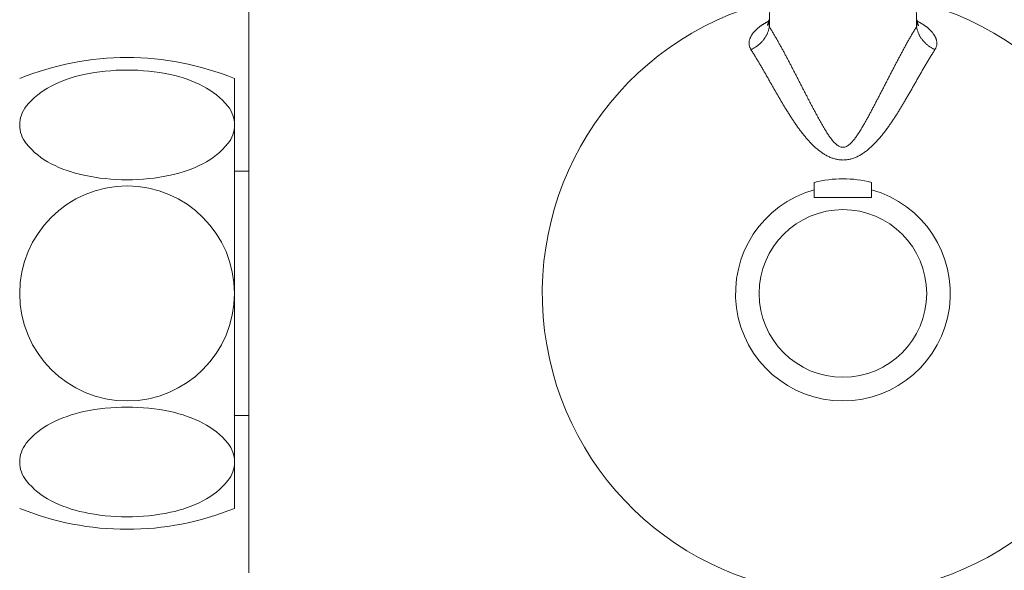
# Model space of a CAD drawing. Units: millimetres. Extents: x 11322 to 16322, y -1989 to 4891.
# Drawn here: x 12348 to 12416, y -198 to -160 of the extents above; entities that cross this region are included whole.
import ezdxf

# ---------------------------------------------------------------- set-up
doc = ezdxf.new("R2010")
doc.units = ezdxf.units.MM
doc.header["$LTSCALE"] = 3
doc.layers.add('FITTING', color=6, linetype='Continuous', lineweight=20)

msp = doc.modelspace()

# ---------------------------------------------------------------- linework, layer by layer
at = {"layer": 'FITTING'}
for p, q in [((12400.287, -133.691), (12399.943, -160.072)), ((12409.877, -133.691), (12410.222, -160.072)), ((12363.582, -151.685), (12363.582, -198.185)), ((12399.899, -159.583), (12399.899, -159.583)), ((12410.265, -159.583), (12410.265, -159.583)), ((12362.582, -193.685), (12362.582, -163.685)), ((12363.582, -170.162), (12362.582, -170.162)), ((12403.082, -170.939), (12403.082, -171.991)), ((12407.082, -171.991), (12407.082, -170.939)), ((12407.082, -171.991), (12403.082, -171.991)), ((12363.582, -187.208), (12362.582, -187.208))]:
    msp.add_line(p, q, dxfattribs=at)
for points in [[(12398.654, -161.668), (12398.638, -161.638), (12398.622, -161.608), (12398.606, -161.578), (12398.592, -161.547), (12398.578, -161.516), (12398.566, -161.485), (12398.555, -161.453), (12398.546, -161.42), (12398.538, -161.387), (12398.533, -161.354), (12398.528, -161.32), (12398.526, -161.286), (12398.524, -161.252), (12398.524, -161.217), (12398.526, -161.183), (12398.528, -161.149), (12398.532, -161.116), (12398.537, -161.082), (12398.543, -161.049), (12398.551, -161.015), (12398.559, -160.982), (12398.569, -160.95), (12398.58, -160.918), (12398.591, -160.886), (12398.604, -160.854), (12398.617, -160.823), (12398.632, -160.792), (12398.647, -160.762), (12398.663, -160.731), (12398.679, -160.702), (12398.697, -160.672), (12398.714, -160.644), (12398.733, -160.615), (12398.752, -160.587), (12398.772, -160.559), (12398.792, -160.532), (12398.813, -160.505), (12398.834, -160.479), (12398.856, -160.452), (12398.878, -160.427), (12398.9, -160.401), (12398.923, -160.376), (12398.946, -160.351), (12398.97, -160.327), (12398.994, -160.303), (12399.018, -160.279), (12399.043, -160.256), (12399.068, -160.232), (12399.093, -160.21), (12399.119, -160.187), (12399.144, -160.165), (12399.17, -160.143), (12399.197, -160.122), (12399.223, -160.1), (12399.25, -160.08), (12399.277, -160.059), (12399.304, -160.039), (12399.332, -160.019), (12399.36, -159.999), (12399.387, -159.98), (12399.416, -159.961), (12399.444, -159.942), (12399.472, -159.924), (12399.501, -159.906), (12399.53, -159.888), (12399.559, -159.87), (12399.588, -159.853), (12399.617, -159.836), (12399.646, -159.818), (12399.675, -159.801), (12399.705, -159.784), (12399.734, -159.767)], [(12398.654, -161.668), (12398.694, -161.648), (12398.733, -161.627), (12398.773, -161.606), (12398.812, -161.584), (12398.851, -161.563), (12398.89, -161.541), (12398.928, -161.519), (12398.966, -161.496), (12399.004, -161.473), (12399.041, -161.449), (12399.078, -161.424), (12399.114, -161.398), (12399.149, -161.372), (12399.184, -161.345), (12399.218, -161.316), (12399.252, -161.287), (12399.285, -161.258), (12399.317, -161.227), (12399.349, -161.196), (12399.38, -161.164), (12399.411, -161.132), (12399.441, -161.099), (12399.47, -161.065), (12399.499, -161.031), (12399.527, -160.996), (12399.555, -160.961), (12399.581, -160.925), (12399.608, -160.889), (12399.633, -160.852), (12399.658, -160.815), (12399.681, -160.777), (12399.704, -160.739), (12399.726, -160.7), (12399.747, -160.661), (12399.767, -160.621), (12399.785, -160.581), (12399.803, -160.54), (12399.819, -160.499), (12399.834, -160.458), (12399.849, -160.416), (12399.862, -160.374), (12399.875, -160.331), (12399.887, -160.289), (12399.899, -160.246), (12399.91, -160.202), (12399.921, -160.159), (12399.932, -160.116), (12399.943, -160.072)], [(12399.802, -159.988), (12399.808, -159.976), (12399.813, -159.964), (12399.818, -159.952), (12399.824, -159.94), (12399.829, -159.928), (12399.834, -159.916), (12399.839, -159.904), (12399.844, -159.892), (12399.849, -159.88), (12399.853, -159.867), (12399.858, -159.855), (12399.862, -159.843), (12399.866, -159.83), (12399.869, -159.818), (12399.872, -159.805), (12399.875, -159.792), (12399.878, -159.78), (12399.88, -159.767), (12399.883, -159.754), (12399.885, -159.741), (12399.887, -159.728), (12399.888, -159.715), (12399.89, -159.702), (12399.891, -159.689), (12399.893, -159.676), (12399.894, -159.663), (12399.895, -159.649), (12399.896, -159.636), (12399.897, -159.623), (12399.898, -159.61), (12399.899, -159.597), (12399.9, -159.583)], [(12399.943, -160.072), (12399.94, -160.06), (12399.938, -160.048), (12399.936, -160.036), (12399.934, -160.024), (12399.932, -160.012), (12399.93, -160), (12399.928, -159.988), (12399.926, -159.975), (12399.924, -159.963), (12399.923, -159.951), (12399.921, -159.939), (12399.919, -159.927), (12399.917, -159.915), (12399.916, -159.902), (12399.914, -159.89), (12399.913, -159.878), (12399.911, -159.866), (12399.91, -159.854), (12399.909, -159.841), (12399.907, -159.829), (12399.906, -159.817), (12399.905, -159.805), (12399.905, -159.792), (12399.904, -159.78), (12399.903, -159.768), (12399.902, -159.756), (12399.902, -159.743), (12399.901, -159.731), (12399.901, -159.719), (12399.9, -159.706), (12399.9, -159.694), (12399.9, -159.682), (12399.899, -159.67), (12399.899, -159.657), (12399.899, -159.645), (12399.899, -159.633), (12399.899, -159.62), (12399.899, -159.608), (12399.899, -159.596), (12399.899, -159.583)], [(12405.082, -168.486), (12405.02, -168.478), (12404.958, -168.468), (12404.898, -168.453), (12404.84, -168.43), (12404.784, -168.402), (12404.731, -168.368), (12404.68, -168.332), (12404.631, -168.293), (12404.583, -168.252), (12404.538, -168.209), (12404.494, -168.165), (12404.451, -168.12), (12404.409, -168.074), (12404.369, -168.026), (12404.329, -167.978), (12404.29, -167.929), (12404.252, -167.879), (12404.215, -167.829), (12404.178, -167.779), (12404.142, -167.728), (12404.106, -167.677), (12404.071, -167.625), (12404.037, -167.573), (12404.002, -167.521), (12403.969, -167.469), (12403.935, -167.416), (12403.902, -167.363), (12403.869, -167.31), (12403.836, -167.257), (12403.804, -167.204), (12403.772, -167.15), (12403.74, -167.097), (12403.708, -167.043), (12403.676, -166.989), (12403.645, -166.935), (12403.614, -166.881), (12403.583, -166.827), (12403.552, -166.773), (12403.521, -166.719), (12403.491, -166.664), (12403.46, -166.61), (12403.43, -166.555), (12403.399, -166.501), (12403.369, -166.446), (12403.339, -166.391), (12403.309, -166.337), (12403.279, -166.282), (12403.249, -166.227), (12403.22, -166.172), (12403.19, -166.117), (12403.16, -166.063), (12403.131, -166.008), (12403.101, -165.953), (12403.072, -165.898), (12403.042, -165.843), (12403.013, -165.787), (12402.984, -165.732), (12402.955, -165.677), (12402.926, -165.622), (12402.896, -165.567), (12402.867, -165.512), (12402.838, -165.456), (12402.809, -165.401), (12402.78, -165.346), (12402.751, -165.291), (12402.723, -165.235), (12402.694, -165.18), (12402.665, -165.125), (12402.636, -165.069), (12402.607, -165.014), (12402.579, -164.959), (12402.55, -164.903), (12402.521, -164.848), (12402.493, -164.792), (12402.464, -164.737), (12402.435, -164.681), (12402.407, -164.626), (12402.378, -164.571), (12402.349, -164.515), (12402.321, -164.46), (12402.292, -164.404), (12402.264, -164.349), (12402.235, -164.293), (12402.207, -164.238), (12402.178, -164.182), (12402.15, -164.127), (12402.121, -164.071), (12402.092, -164.016), (12402.064, -163.96), (12402.035, -163.905), (12402.007, -163.849), (12401.978, -163.794), (12401.95, -163.738), (12401.921, -163.683), (12401.893, -163.627), (12401.864, -163.572), (12401.836, -163.516), (12401.807, -163.461), (12401.778, -163.405), (12401.75, -163.35), (12401.721, -163.295), (12401.693, -163.239), (12401.664, -163.184), (12401.635, -163.128), (12401.607, -163.073), (12401.578, -163.017), (12401.549, -162.962), (12401.52, -162.907), (12401.492, -162.851), (12401.463, -162.796), (12401.434, -162.741), (12401.405, -162.685), (12401.376, -162.63), (12401.347, -162.575), (12401.318, -162.519), (12401.289, -162.464), (12401.26, -162.409), (12401.231, -162.354), (12401.202, -162.299), (12401.173, -162.243), (12401.144, -162.188), (12401.114, -162.133), (12401.085, -162.078), (12401.056, -162.023), (12401.026, -161.968), (12400.997, -161.913), (12400.967, -161.858), (12400.937, -161.803), (12400.908, -161.748), (12400.878, -161.694), (12400.848, -161.639), (12400.818, -161.584), (12400.789, -161.529), (12400.759, -161.474), (12400.729, -161.42), (12400.698, -161.365), (12400.668, -161.31), (12400.638, -161.256), (12400.608, -161.201), (12400.577, -161.147), (12400.547, -161.092), (12400.516, -161.038), (12400.485, -160.984), (12400.454, -160.93), (12400.423, -160.876), (12400.392, -160.822), (12400.36, -160.768), (12400.329, -160.714), (12400.297, -160.66), (12400.265, -160.606), (12400.233, -160.553), (12400.201, -160.499), (12400.169, -160.446), (12400.137, -160.392), (12400.105, -160.339), (12400.072, -160.286), (12400.04, -160.232), (12400.007, -160.179), (12399.975, -160.126), (12399.943, -160.072)], [(12410.222, -160.072), (12410.188, -160.129), (12410.154, -160.185), (12410.119, -160.241), (12410.085, -160.297), (12410.051, -160.353), (12410.017, -160.409), (12409.984, -160.466), (12409.95, -160.522), (12409.916, -160.578), (12409.882, -160.635), (12409.849, -160.691), (12409.816, -160.748), (12409.783, -160.805), (12409.75, -160.861), (12409.717, -160.918), (12409.684, -160.975), (12409.652, -161.032), (12409.619, -161.09), (12409.587, -161.147), (12409.555, -161.204), (12409.523, -161.262), (12409.491, -161.319), (12409.459, -161.376), (12409.428, -161.434), (12409.396, -161.492), (12409.365, -161.549), (12409.333, -161.607), (12409.302, -161.665), (12409.271, -161.722), (12409.239, -161.78), (12409.208, -161.838), (12409.177, -161.896), (12409.146, -161.954), (12409.115, -162.012), (12409.084, -162.07), (12409.053, -162.127), (12409.022, -162.185), (12408.992, -162.243), (12408.961, -162.302), (12408.93, -162.36), (12408.9, -162.418), (12408.869, -162.476), (12408.838, -162.534), (12408.808, -162.592), (12408.778, -162.65), (12408.747, -162.709), (12408.717, -162.767), (12408.686, -162.825), (12408.656, -162.883), (12408.626, -162.942), (12408.596, -163), (12408.565, -163.058), (12408.535, -163.117), (12408.505, -163.175), (12408.475, -163.233), (12408.445, -163.292), (12408.415, -163.35), (12408.384, -163.408), (12408.354, -163.467), (12408.324, -163.525), (12408.294, -163.583), (12408.264, -163.642), (12408.234, -163.7), (12408.204, -163.759), (12408.174, -163.817), (12408.144, -163.875), (12408.114, -163.934), (12408.084, -163.992), (12408.054, -164.051), (12408.024, -164.109), (12407.994, -164.168), (12407.964, -164.226), (12407.934, -164.284), (12407.904, -164.343), (12407.874, -164.401), (12407.844, -164.46), (12407.814, -164.518), (12407.783, -164.576), (12407.753, -164.635), (12407.723, -164.693), (12407.693, -164.751), (12407.663, -164.81), (12407.633, -164.868), (12407.602, -164.926), (12407.572, -164.985), (12407.542, -165.043), (12407.512, -165.101), (12407.481, -165.159), (12407.451, -165.218), (12407.421, -165.276), (12407.39, -165.334), (12407.36, -165.392), (12407.329, -165.45), (12407.299, -165.509), (12407.268, -165.567), (12407.237, -165.625), (12407.207, -165.683), (12407.176, -165.741), (12407.145, -165.799), (12407.114, -165.857), (12407.083, -165.915), (12407.052, -165.973), (12407.021, -166.031), (12406.99, -166.088), (12406.959, -166.146), (12406.928, -166.204), (12406.896, -166.262), (12406.865, -166.319), (12406.833, -166.377), (12406.802, -166.435), (12406.77, -166.492), (12406.738, -166.549), (12406.706, -166.607), (12406.674, -166.664), (12406.642, -166.721), (12406.609, -166.778), (12406.577, -166.836), (12406.544, -166.892), (12406.511, -166.949), (12406.478, -167.006), (12406.445, -167.063), (12406.411, -167.119), (12406.378, -167.176), (12406.344, -167.232), (12406.309, -167.288), (12406.275, -167.344), (12406.24, -167.399), (12406.205, -167.455), (12406.169, -167.51), (12406.133, -167.565), (12406.097, -167.62), (12406.06, -167.674), (12406.022, -167.728), (12405.984, -167.782), (12405.946, -167.835), (12405.906, -167.887), (12405.866, -167.939), (12405.825, -167.991), (12405.783, -168.041), (12405.74, -168.091), (12405.696, -168.139), (12405.65, -168.186), (12405.603, -168.232), (12405.554, -168.276), (12405.503, -168.317), (12405.45, -168.357), (12405.394, -168.393), (12405.336, -168.425), (12405.276, -168.45), (12405.213, -168.467), (12405.148, -168.478), (12405.082, -168.486)], [(12410.265, -159.583), (12410.265, -159.599), (12410.265, -159.614), (12410.265, -159.63), (12410.265, -159.645), (12410.264, -159.66), (12410.264, -159.676), (12410.264, -159.691), (12410.263, -159.706), (12410.263, -159.722), (12410.262, -159.737), (12410.262, -159.753), (12410.261, -159.768), (12410.26, -159.783), (12410.259, -159.798), (12410.258, -159.814), (12410.257, -159.829), (12410.255, -159.844), (12410.253, -159.86), (12410.252, -159.875), (12410.25, -159.89), (12410.248, -159.905), (12410.246, -159.921), (12410.244, -159.936), (12410.241, -159.951), (12410.239, -159.966), (12410.237, -159.981), (12410.234, -159.997), (12410.232, -160.012), (12410.229, -160.027), (12410.227, -160.042), (12410.224, -160.057), (12410.222, -160.072)], [(12411.51, -161.668), (12411.47, -161.648), (12411.431, -161.627), (12411.392, -161.606), (12411.353, -161.584), (12411.314, -161.563), (12411.275, -161.541), (12411.236, -161.519), (12411.198, -161.496), (12411.161, -161.473), (12411.123, -161.449), (12411.087, -161.424), (12411.051, -161.398), (12411.015, -161.372), (12410.98, -161.345), (12410.946, -161.316), (12410.912, -161.287), (12410.879, -161.258), (12410.847, -161.227), (12410.815, -161.196), (12410.784, -161.164), (12410.754, -161.132), (12410.724, -161.099), (12410.694, -161.065), (12410.666, -161.031), (12410.637, -160.996), (12410.61, -160.961), (12410.583, -160.925), (12410.557, -160.889), (12410.531, -160.852), (12410.507, -160.815), (12410.483, -160.777), (12410.46, -160.739), (12410.438, -160.7), (12410.418, -160.661), (12410.398, -160.621), (12410.379, -160.581), (12410.362, -160.54), (12410.345, -160.499), (12410.33, -160.458), (12410.316, -160.416), (12410.302, -160.374), (12410.289, -160.331), (12410.277, -160.289), (12410.265, -160.246), (12410.254, -160.202), (12410.243, -160.159), (12410.232, -160.116), (12410.222, -160.072)], [(12410.264, -159.583), (12410.265, -159.593), (12410.265, -159.602), (12410.266, -159.612), (12410.267, -159.621), (12410.268, -159.631), (12410.268, -159.64), (12410.269, -159.65), (12410.27, -159.659), (12410.271, -159.668), (12410.272, -159.678), (12410.273, -159.687), (12410.274, -159.696), (12410.275, -159.705), (12410.276, -159.715), (12410.277, -159.724), (12410.279, -159.733), (12410.28, -159.742), (12410.281, -159.751), (12410.283, -159.76), (12410.284, -159.769), (12410.286, -159.778), (12410.288, -159.786), (12410.29, -159.795), (12410.292, -159.804), (12410.294, -159.812), (12410.296, -159.821), (12410.298, -159.829), (12410.301, -159.837), (12410.304, -159.846), (12410.306, -159.854), (12410.309, -159.862), (12410.312, -159.87), (12410.315, -159.878), (12410.318, -159.886), (12410.322, -159.895), (12410.325, -159.903), (12410.328, -159.911), (12410.332, -159.919), (12410.336, -159.928), (12410.339, -159.936), (12410.343, -159.945), (12410.347, -159.954), (12410.351, -159.963), (12410.355, -159.972), (12410.359, -159.981), (12410.364, -159.991), (12410.363, -159.998), (12410.353, -160.001)], [(12410.496, -159.804), (12410.527, -159.823), (12410.559, -159.842), (12410.59, -159.861), (12410.622, -159.881), (12410.653, -159.901), (12410.684, -159.92), (12410.715, -159.94), (12410.746, -159.961), (12410.777, -159.981), (12410.807, -160.002), (12410.838, -160.023), (12410.868, -160.045), (12410.897, -160.067), (12410.927, -160.089), (12410.956, -160.112), (12410.985, -160.135), (12411.013, -160.159), (12411.042, -160.183), (12411.069, -160.207), (12411.097, -160.232), (12411.124, -160.257), (12411.151, -160.283), (12411.177, -160.309), (12411.203, -160.335), (12411.229, -160.362), (12411.254, -160.389), (12411.278, -160.417), (12411.303, -160.445), (12411.326, -160.474), (12411.35, -160.503), (12411.372, -160.532), (12411.394, -160.562), (12411.416, -160.592), (12411.437, -160.623), (12411.457, -160.654), (12411.476, -160.686), (12411.494, -160.718), (12411.512, -160.75), (12411.529, -160.783), (12411.544, -160.817), (12411.559, -160.851), (12411.573, -160.885), (12411.585, -160.92), (12411.597, -160.955), (12411.607, -160.991), (12411.616, -161.027), (12411.624, -161.063), (12411.63, -161.1), (12411.635, -161.137), (12411.639, -161.174), (12411.641, -161.212), (12411.641, -161.249), (12411.639, -161.286), (12411.636, -161.323), (12411.631, -161.36), (12411.624, -161.396), (12411.615, -161.432), (12411.604, -161.467), (12411.591, -161.501), (12411.576, -161.535), (12411.561, -161.569), (12411.544, -161.602), (12411.527, -161.635), (12411.51, -161.668)], [(12405.082, -169.373), (12405.017, -169.369), (12404.953, -169.366), (12404.888, -169.361), (12404.823, -169.355), (12404.759, -169.347), (12404.695, -169.337), (12404.631, -169.325), (12404.568, -169.311), (12404.505, -169.294), (12404.443, -169.276), (12404.381, -169.256), (12404.32, -169.234), (12404.259, -169.211), (12404.199, -169.187), (12404.14, -169.161), (12404.081, -169.134), (12404.023, -169.106), (12403.965, -169.076), (12403.908, -169.045), (12403.852, -169.013), (12403.796, -168.98), (12403.741, -168.946), (12403.686, -168.91), (12403.632, -168.874), (12403.579, -168.837), (12403.527, -168.799), (12403.475, -168.761), (12403.423, -168.721), (12403.372, -168.681), (12403.322, -168.64), (12403.272, -168.599), (12403.223, -168.556), (12403.174, -168.514), (12403.126, -168.47), (12403.078, -168.426), (12403.031, -168.382), (12402.985, -168.337), (12402.938, -168.292), (12402.892, -168.246), (12402.847, -168.199), (12402.802, -168.153), (12402.758, -168.105), (12402.714, -168.058), (12402.67, -168.01), (12402.627, -167.962), (12402.584, -167.913), (12402.541, -167.864), (12402.499, -167.815), (12402.457, -167.765), (12402.416, -167.716), (12402.375, -167.666), (12402.334, -167.615), (12402.294, -167.565), (12402.253, -167.514), (12402.213, -167.463), (12402.174, -167.411), (12402.135, -167.36), (12402.095, -167.308), (12402.057, -167.256), (12402.018, -167.204), (12401.98, -167.152), (12401.942, -167.099), (12401.904, -167.047), (12401.867, -166.994), (12401.829, -166.941), (12401.792, -166.888), (12401.755, -166.834), (12401.719, -166.781), (12401.682, -166.728), (12401.646, -166.674), (12401.61, -166.62), (12401.574, -166.566), (12401.538, -166.512), (12401.502, -166.458), (12401.467, -166.404), (12401.432, -166.349), (12401.397, -166.295), (12401.362, -166.24), (12401.327, -166.185), (12401.292, -166.131), (12401.258, -166.076), (12401.223, -166.021), (12401.189, -165.966), (12401.155, -165.911), (12401.121, -165.856), (12401.087, -165.8), (12401.053, -165.745), (12401.02, -165.69), (12400.986, -165.634), (12400.953, -165.579), (12400.919, -165.523), (12400.886, -165.468), (12400.853, -165.412), (12400.82, -165.356), (12400.787, -165.3), (12400.754, -165.245), (12400.721, -165.189), (12400.688, -165.133), (12400.655, -165.077), (12400.623, -165.021), (12400.59, -164.965), (12400.558, -164.909), (12400.525, -164.853), (12400.493, -164.797), (12400.46, -164.741), (12400.428, -164.685), (12400.396, -164.628), (12400.363, -164.572), (12400.331, -164.516), (12400.299, -164.46), (12400.267, -164.403), (12400.234, -164.347), (12400.202, -164.291), (12400.17, -164.235), (12400.138, -164.178), (12400.106, -164.122), (12400.074, -164.066), (12400.042, -164.009), (12400.01, -163.953), (12399.978, -163.897), (12399.946, -163.84), (12399.914, -163.784), (12399.882, -163.728), (12399.849, -163.672), (12399.817, -163.615), (12399.785, -163.559), (12399.753, -163.503), (12399.721, -163.447), (12399.689, -163.39), (12399.656, -163.334), (12399.624, -163.278), (12399.592, -163.222), (12399.559, -163.166), (12399.527, -163.109), (12399.495, -163.053), (12399.462, -162.997), (12399.43, -162.941), (12399.397, -162.885), (12399.364, -162.829), (12399.332, -162.773), (12399.299, -162.717), (12399.266, -162.661), (12399.233, -162.606), (12399.2, -162.55), (12399.167, -162.494), (12399.133, -162.439), (12399.1, -162.383), (12399.066, -162.328), (12399.033, -162.273), (12398.999, -162.217), (12398.965, -162.162), (12398.93, -162.107), (12398.896, -162.052), (12398.862, -161.997), (12398.827, -161.942), (12398.793, -161.887), (12398.758, -161.833), (12398.724, -161.778), (12398.689, -161.723), (12398.654, -161.668)], [(12411.51, -161.668), (12411.474, -161.726), (12411.437, -161.784), (12411.401, -161.841), (12411.364, -161.899), (12411.328, -161.957), (12411.292, -162.015), (12411.256, -162.073), (12411.22, -162.13), (12411.184, -162.188), (12411.148, -162.246), (12411.112, -162.305), (12411.077, -162.363), (12411.042, -162.421), (12411.006, -162.48), (12410.971, -162.538), (12410.937, -162.597), (12410.902, -162.656), (12410.867, -162.714), (12410.833, -162.773), (12410.798, -162.832), (12410.764, -162.891), (12410.73, -162.95), (12410.695, -163.009), (12410.661, -163.068), (12410.627, -163.127), (12410.593, -163.186), (12410.559, -163.245), (12410.525, -163.304), (12410.491, -163.364), (12410.457, -163.423), (12410.423, -163.482), (12410.389, -163.541), (12410.356, -163.6), (12410.322, -163.66), (12410.288, -163.719), (12410.254, -163.778), (12410.22, -163.837), (12410.187, -163.897), (12410.153, -163.956), (12410.119, -164.015), (12410.085, -164.075), (12410.052, -164.134), (12410.018, -164.193), (12409.984, -164.252), (12409.95, -164.312), (12409.916, -164.371), (12409.883, -164.43), (12409.849, -164.489), (12409.815, -164.548), (12409.781, -164.608), (12409.747, -164.667), (12409.713, -164.726), (12409.679, -164.785), (12409.644, -164.844), (12409.61, -164.903), (12409.576, -164.962), (12409.542, -165.021), (12409.507, -165.08), (12409.473, -165.139), (12409.438, -165.198), (12409.404, -165.256), (12409.369, -165.315), (12409.334, -165.374), (12409.299, -165.432), (12409.264, -165.491), (12409.229, -165.549), (12409.194, -165.608), (12409.159, -165.666), (12409.124, -165.725), (12409.088, -165.783), (12409.052, -165.841), (12409.017, -165.899), (12408.981, -165.957), (12408.945, -166.015), (12408.909, -166.073), (12408.872, -166.131), (12408.836, -166.188), (12408.799, -166.246), (12408.762, -166.303), (12408.725, -166.361), (12408.688, -166.418), (12408.651, -166.475), (12408.613, -166.532), (12408.576, -166.589), (12408.538, -166.645), (12408.5, -166.702), (12408.461, -166.758), (12408.423, -166.815), (12408.384, -166.871), (12408.345, -166.927), (12408.306, -166.983), (12408.266, -167.038), (12408.227, -167.094), (12408.187, -167.149), (12408.146, -167.204), (12408.106, -167.259), (12408.065, -167.314), (12408.024, -167.368), (12407.982, -167.422), (12407.941, -167.476), (12407.898, -167.53), (12407.856, -167.583), (12407.813, -167.636), (12407.77, -167.689), (12407.727, -167.742), (12407.683, -167.794), (12407.639, -167.846), (12407.594, -167.898), (12407.549, -167.949), (12407.504, -168), (12407.458, -168.05), (12407.411, -168.1), (12407.365, -168.15), (12407.317, -168.199), (12407.27, -168.248), (12407.221, -168.296), (12407.173, -168.344), (12407.123, -168.391), (12407.074, -168.438), (12407.023, -168.484), (12406.972, -168.529), (12406.921, -168.574), (12406.869, -168.618), (12406.816, -168.662), (12406.763, -168.704), (12406.709, -168.746), (12406.654, -168.787), (12406.599, -168.827), (12406.543, -168.867), (12406.487, -168.905), (12406.429, -168.942), (12406.371, -168.978), (12406.313, -169.013), (12406.253, -169.047), (12406.193, -169.079), (12406.133, -169.11), (12406.071, -169.14), (12406.009, -169.168), (12405.946, -169.195), (12405.883, -169.22), (12405.819, -169.244), (12405.754, -169.266), (12405.689, -169.286), (12405.623, -169.304), (12405.556, -169.32), (12405.489, -169.334), (12405.422, -169.345), (12405.355, -169.353), (12405.287, -169.36), (12405.219, -169.365), (12405.15, -169.369), (12405.082, -169.373)]]:
    msp.add_lwpolyline(points, dxfattribs=at)
for points in [[(12362.582, -166.924, 0.172049), (12362.12, -165.621, 0.104669), (12360.385, -164.216, 0.066015), (12358.113, -163.411, 0.052157), (12355.082, -163.094, 0.052157), (12352.052, -163.411, 0.066015), (12349.779, -164.216, 0.104669), (12348.044, -165.621, 0.172049), (12347.582, -166.924, 0.172049), (12348.044, -168.228, 0.104669), (12349.779, -169.632, 0.066015), (12352.052, -170.437, 0.052157), (12355.082, -170.754, 0.052157), (12358.113, -170.437, 0.066015), (12360.385, -169.632, 0.104669), (12362.12, -168.228, 0.172049), (12362.582, -166.924)], [(12362.582, -190.446, -0.172049), (12362.12, -191.749, -0.104669), (12360.385, -193.154, -0.066015), (12358.113, -193.959, -0.052157), (12355.082, -194.275, -0.052157), (12352.052, -193.959, -0.066015), (12349.779, -193.154, -0.104669), (12348.044, -191.749, -0.172049), (12347.582, -190.446, -0.172049), (12348.044, -189.142, -0.104669), (12349.779, -187.738, -0.066015), (12352.052, -186.933, -0.052157), (12355.082, -186.616, -0.052157), (12358.113, -186.933, -0.066015), (12360.385, -187.738, -0.104669), (12362.12, -189.142, -0.172049), (12362.582, -190.446)]]:
    msp.add_lwpolyline(points, format="xyb", dxfattribs=at)
for points in [[(12399.734, -159.767, 0), (12399.74, -159.764, 0), (12399.746, -159.761, 0), (12399.753, -159.757, 0), (12399.759, -159.754, 0), (12399.765, -159.751, 0), (12399.771, -159.748, 0), (12399.777, -159.744, 0), (12399.783, -159.741, 0), (12399.789, -159.738, 0), (12399.795, -159.735, 0), (12399.802, -159.732, 0), (12399.808, -159.728, 0), (12399.814, -159.725, 0), (12399.82, -159.722, 0), (12399.826, -159.719, 0), (12399.832, -159.716, 0), (12399.838, -159.712, 0), (12399.845, -159.709, 0), (12399.851, -159.706, 0), (12399.857, -159.703, 0), (12399.863, -159.699, 0), (12399.869, -159.696, 0), (12399.875, -159.693, 0), (12399.881, -159.69, 0)], [(12399.802, -159.988, 0), (12399.803, -159.986, 0), (12399.803, -159.985, 0), (12399.804, -159.983, 0), (12399.805, -159.981, 0), (12399.806, -159.979, 0), (12399.806, -159.978, 0), (12399.807, -159.976, 0), (12399.808, -159.974, 0), (12399.809, -159.972, 0), (12399.809, -159.971, 0), (12399.81, -159.969, 0), (12399.811, -159.967, 0), (12399.812, -159.965, 0), (12399.812, -159.964, 0), (12399.813, -159.962, 0), (12399.814, -159.96, 0), (12399.815, -159.958, 0), (12399.815, -159.957, 0), (12399.816, -159.955, 0), (12399.817, -159.953, 0), (12399.817, -159.951, 0), (12399.818, -159.95, 0), (12399.819, -159.948, 0), (12399.82, -159.946, 0)], [(12410.269, -159.683, 0), (12410.269, -159.683, 0), (12410.27, -159.683, 0), (12410.27, -159.684, 0), (12410.271, -159.684, 0), (12410.271, -159.684, 0), (12410.272, -159.684, 0), (12410.272, -159.684, 0), (12410.273, -159.685, 0), (12410.273, -159.685, 0), (12410.274, -159.685, 0), (12410.274, -159.685, 0), (12410.275, -159.686, 0), (12410.275, -159.686, 0), (12410.275, -159.686, 0), (12410.276, -159.686, 0), (12410.276, -159.687, 0), (12410.277, -159.687, 0), (12410.277, -159.687, 0), (12410.278, -159.687, 0), (12410.278, -159.687, 0), (12410.279, -159.688, 0), (12410.279, -159.688, 0), (12410.28, -159.688, 0), (12410.28, -159.688, 0)], [(12410.28, -159.688, 0), (12410.289, -159.693, 0), (12410.298, -159.698, 0), (12410.307, -159.703, 0), (12410.316, -159.708, 0), (12410.325, -159.712, 0), (12410.334, -159.717, 0), (12410.343, -159.722, 0), (12410.352, -159.727, 0), (12410.361, -159.732, 0), (12410.37, -159.736, 0), (12410.379, -159.741, 0), (12410.388, -159.746, 0), (12410.397, -159.751, 0), (12410.406, -159.756, 0), (12410.415, -159.76, 0), (12410.424, -159.765, 0), (12410.433, -159.77, 0), (12410.442, -159.775, 0), (12410.451, -159.78, 0), (12410.46, -159.784, 0), (12410.469, -159.789, 0), (12410.478, -159.794, 0), (12410.487, -159.799, 0), (12410.496, -159.804, 0)], [(12410.366, -160.005, 0), (12410.365, -160.005, 0), (12410.364, -160.005, 0), (12410.364, -160.004, 0), (12410.363, -160.004, 0), (12410.363, -160.004, 0), (12410.362, -160.004, 0), (12410.362, -160.004, 0), (12410.361, -160.004, 0), (12410.361, -160.004, 0), (12410.36, -160.003, 0), (12410.36, -160.003, 0), (12410.359, -160.003, 0), (12410.359, -160.003, 0), (12410.358, -160.003, 0), (12410.358, -160.003, 0), (12410.357, -160.003, 0), (12410.357, -160.002, 0), (12410.356, -160.002, 0), (12410.356, -160.002, 0), (12410.355, -160.002, 0), (12410.354, -160.002, 0), (12410.354, -160.002, 0), (12410.353, -160.002, 0), (12410.353, -160.001, 0)]]:
    msp.add_polyline3d(points, dxfattribs=at)
for centre, radius in [((12355.082, -178.685), 7.5), ((12405.082, -178.685), 5.85)]:
    msp.add_circle(centre, radius, dxfattribs=at)
for centre, radius, start, end in [((12405.082, -178.685), 21, 104.27707, 75.72293), ((12355.082, -182.225), 20, 67.97569, 112.02431), ((12405.082, -178.685), 8, 75.52249, 104.47751), ((12405.082, -178.685), 7.5, 105.46601, 74.53399), ((12355.082, -175.144), 20, 247.97569, 292.02431)]:
    msp.add_arc(centre, radius, start, end, dxfattribs=at)

doc.saveas('drawing.dxf')
